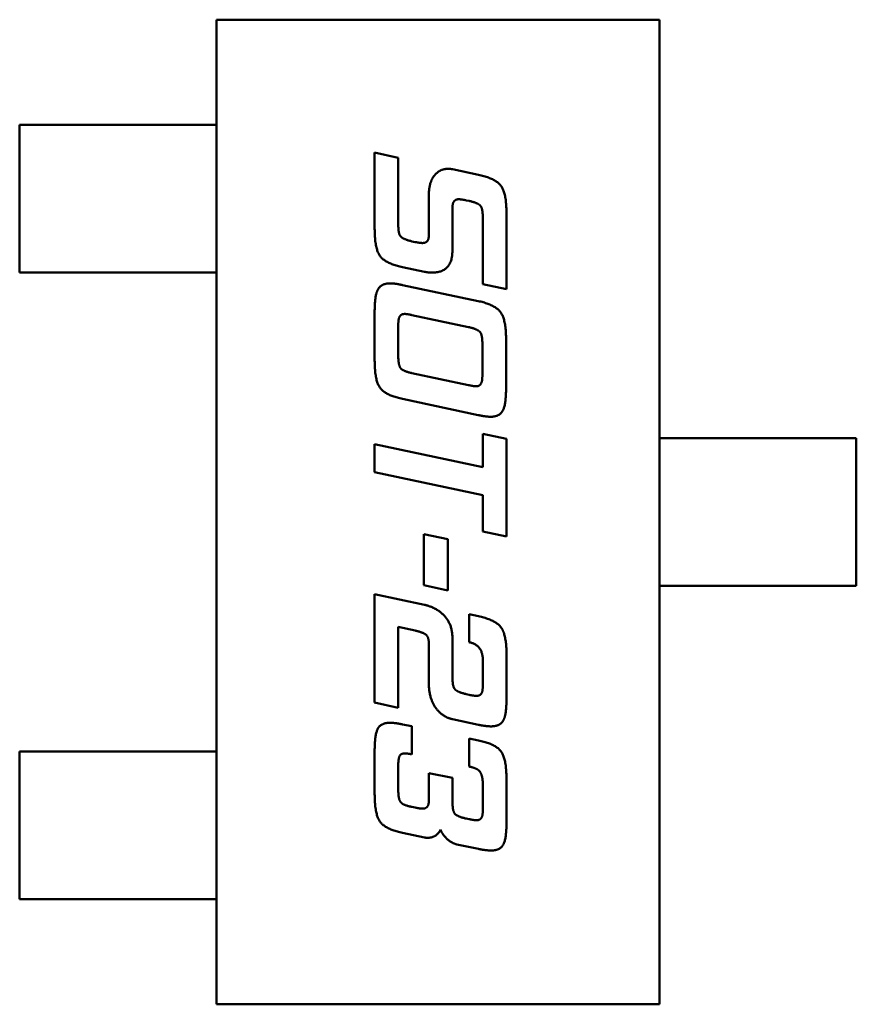
# Model space of a CAD drawing. Units: inches. Extents: x 5 to 215, y 2 to 167.
# Drawn here: x 137 to 137, y 125 to 125 of the extents above; entities that cross this region are included whole.
import ezdxf

# ---------------------------------------------------------------- set-up
doc = ezdxf.new("R2010")
doc.units = ezdxf.units.IN
doc.header["$LTSCALE"] = 10
doc.header["$MEASUREMENT"] = 0
doc.layers.add('Visible (ANSI)', color=7, linetype='Continuous', lineweight=50)

msp = doc.modelspace()

# ---------------------------------------------------------------- linework, layer by layer
at = {"layer": 'Visible (ANSI)'}
for p, q in [((136.68894, 125.45653), (136.74209, 125.45653)), ((136.68894, 125.33842), (136.68894, 125.45653)), ((136.74209, 125.45653), (136.74209, 125.33842)), ((136.66531, 125.44393), (136.6757, 125.44393)), ((136.66531, 125.42621), (136.66531, 125.44393)), ((136.67757, 125.44393), (136.6757, 125.44393)), ((136.68455, 125.44393), (136.67757, 125.44393)), ((136.68455, 125.44393), (136.68642, 125.44393)), ((136.68894, 125.44393), (136.68642, 125.44393)), ((136.70791, 125.44058), (136.71074, 125.43996)), ((136.70791, 125.43146), (136.70791, 125.44058)), ((136.71074, 125.43996), (136.71074, 125.4321)), ((136.71724, 125.43859), (136.72038, 125.43792)), ((136.71441, 125.43067), (136.71441, 125.43546)), ((136.71924, 125.43479), (136.71889, 125.43486)), ((136.71724, 125.43341), (136.71724, 125.42882)), ((136.72373, 125.43331), (136.72373, 125.42419)), ((136.72089, 125.42479), (136.72089, 125.43262)), ((136.71239, 125.42994), (136.71276, 125.42986)), ((136.6757, 125.42621), (136.66531, 125.42621)), ((136.6757, 125.42621), (136.67757, 125.42621)), ((136.68455, 125.42621), (136.67757, 125.42621)), ((136.68642, 125.42621), (136.68455, 125.42621)), ((136.68894, 125.42621), (136.68642, 125.42621)), ((136.71389, 125.42629), (136.71126, 125.42685)), ((136.71126, 125.4247), (136.72033, 125.42278)), ((136.72373, 125.42419), (136.72089, 125.42479)), ((136.70791, 125.41565), (136.70791, 125.4215)), ((136.71919, 125.41965), (136.71239, 125.4211)), ((136.71074, 125.41962), (136.71074, 125.4163)), ((136.72368, 125.41815), (136.72368, 125.4123)), ((136.72084, 125.41415), (136.72084, 125.41748)), ((136.71239, 125.41413), (136.71919, 125.4127)), ((136.72033, 125.4091), (136.71126, 125.41105)), ((136.72089, 125.40685), (136.72373, 125.40626)), ((136.72089, 125.40286), (136.72089, 125.40685)), ((136.72373, 125.40626), (136.72373, 125.39453)), ((136.74209, 125.40633), (136.74463, 125.40633)), ((136.74463, 125.40633), (136.74649, 125.40633)), ((136.75405, 125.40633), (136.74649, 125.40633)), ((136.7559, 125.40633), (136.75405, 125.40633)), ((136.7559, 125.40633), (136.76571, 125.40633)), ((136.76571, 125.40633), (136.76571, 125.38862)), ((136.70791, 125.40563), (136.72089, 125.40286)), ((136.70791, 125.40225), (136.70791, 125.40563)), ((136.72089, 125.39948), (136.70791, 125.40225)), ((136.72089, 125.39513), (136.72089, 125.39948)), ((136.71382, 125.39482), (136.71668, 125.39421)), ((136.71382, 125.38869), (136.71382, 125.39482)), ((136.71668, 125.39421), (136.71668, 125.38807)), ((136.72373, 125.39453), (136.72089, 125.39513)), ((136.71668, 125.38807), (136.71382, 125.38869)), ((136.74209, 125.38862), (136.74463, 125.38862)), ((136.74649, 125.38862), (136.74463, 125.38862)), ((136.75405, 125.38862), (136.74649, 125.38862)), ((136.75405, 125.38862), (136.7559, 125.38862)), ((136.76571, 125.38862), (136.7559, 125.38862)), ((136.70791, 125.38763), (136.71389, 125.38634)), ((136.70791, 125.37461), (136.70791, 125.38763)), ((136.71924, 125.38521), (136.72038, 125.38496)), ((136.71924, 125.38186), (136.71924, 125.38521)), ((136.71074, 125.38369), (136.71074, 125.37399)), ((136.71276, 125.38324), (136.71074, 125.38369)), ((136.71724, 125.38238), (136.71724, 125.37779)), ((136.71441, 125.37696), (136.71441, 125.38174)), ((136.72373, 125.38036), (136.72373, 125.37516)), ((136.72089, 125.37703), (136.72089, 125.37971)), ((136.71889, 125.37564), (136.71924, 125.37554)), ((136.71074, 125.37399), (136.70791, 125.37461)), ((136.71126, 125.372), (136.71239, 125.37177)), ((136.71239, 125.37177), (136.71239, 125.3684)), ((136.72038, 125.37195), (136.71724, 125.37262)), ((136.71924, 125.3703), (136.72038, 125.37007)), ((136.71924, 125.36694), (136.71924, 125.3703)), ((136.6757, 125.36873), (136.66531, 125.36873)), ((136.66531, 125.36873), (136.66531, 125.35102)), ((136.67757, 125.36873), (136.6757, 125.36873)), ((136.68455, 125.36873), (136.67757, 125.36873)), ((136.68455, 125.36873), (136.68642, 125.36873)), ((136.68894, 125.36873), (136.68642, 125.36873)), ((136.70791, 125.36362), (136.70791, 125.36882)), ((136.71074, 125.36694), (136.71074, 125.36425)), ((136.71441, 125.36615), (136.71724, 125.36557)), ((136.71441, 125.36282), (136.71441, 125.36615)), ((136.71724, 125.36557), (136.71724, 125.36287)), ((136.72089, 125.36209), (136.72089, 125.36477)), ((136.72373, 125.36544), (136.72373, 125.36024)), ((136.71239, 125.36209), (136.71276, 125.36202)), ((136.71889, 125.3607), (136.71924, 125.36063)), ((136.71389, 125.35844), (136.71126, 125.35898)), ((136.72038, 125.35705), (136.71776, 125.3576)), ((136.66531, 125.35102), (136.6757, 125.35102)), ((136.6757, 125.35102), (136.67757, 125.35102)), ((136.68455, 125.35102), (136.67757, 125.35102)), ((136.68642, 125.35102), (136.68455, 125.35102)), ((136.68894, 125.35102), (136.68642, 125.35102)), ((136.74209, 125.33842), (136.68894, 125.33842))]:
    msp.add_line(p, q, dxfattribs=at)
for points in [[(136.71441, 125.43546), (136.71441, 125.43711), (136.71516, 125.43794)], [(136.71516, 125.43794), (136.71577, 125.43864), (136.71673, 125.43864)], [(136.71673, 125.43864), (136.71698, 125.43864), (136.71724, 125.43859)], [(136.72038, 125.43792), (136.72247, 125.43747), (136.72373, 125.43565), (136.72373, 125.43331)], [(136.71729, 125.43442), (136.71724, 125.43419), (136.71724, 125.43341)], [(136.71799, 125.43499), (136.71744, 125.43499), (136.71729, 125.43442)], [(136.71889, 125.43486), (136.71828, 125.43499), (136.71799, 125.43499)], [(136.72067, 125.43412), (136.72038, 125.43454), (136.71924, 125.43479)], [(136.72089, 125.43262), (136.72089, 125.43377), (136.72067, 125.43412)], [(136.71074, 125.4321), (136.71074, 125.43094), (136.71096, 125.43062)], [(136.71126, 125.42685), (136.70919, 125.42729), (136.70791, 125.42909), (136.70791, 125.43146)], [(136.71096, 125.43062), (136.71126, 125.43019), (136.71239, 125.42994)], [(136.71276, 125.42986), (136.71338, 125.42974), (136.71367, 125.42974)], [(136.71367, 125.42974), (136.71441, 125.42974), (136.71441, 125.43067)], [(136.71724, 125.42882), (136.71724, 125.42619), (136.71479, 125.42619)], [(136.71479, 125.42619), (136.71434, 125.42619), (136.71389, 125.42629)], [(136.70827, 125.4241), (136.70867, 125.4249), (136.70976, 125.4249)], [(136.70976, 125.4249), (136.71034, 125.4249), (136.71126, 125.4247)], [(136.70791, 125.4215), (136.70791, 125.4234), (136.70827, 125.4241)], [(136.72033, 125.42278), (136.72239, 125.42233), (136.72368, 125.42051), (136.72368, 125.41815)], [(136.71081, 125.42065), (136.71074, 125.42042), (136.71074, 125.41962)], [(136.71151, 125.42123), (136.71094, 125.42123), (136.71081, 125.42065)], [(136.71239, 125.4211), (136.71179, 125.42123), (136.71151, 125.42123)], [(136.72062, 125.41898), (136.72033, 125.4194), (136.71919, 125.41965)], [(136.72084, 125.41748), (136.72084, 125.41864), (136.72062, 125.41898)], [(136.71126, 125.41105), (136.70919, 125.41147), (136.70791, 125.4133), (136.70791, 125.41565)], [(136.71074, 125.4163), (136.71074, 125.41514), (136.71126, 125.41438), (136.71239, 125.41413)], [(136.72008, 125.41255), (136.72062, 125.41255), (136.72077, 125.41312)], [(136.72077, 125.41312), (136.72084, 125.41337), (136.72084, 125.41415)], [(136.71919, 125.4127), (136.71979, 125.41255), (136.72008, 125.41255)], [(136.72368, 125.4123), (136.72368, 125.4104), (136.72291, 125.4089), (136.72183, 125.4089)], [(136.72183, 125.4089), (136.72124, 125.4089), (136.72033, 125.4091)], [(136.71389, 125.38634), (136.71503, 125.38609), (136.71586, 125.38541)], [(136.71586, 125.38541), (136.71724, 125.38429), (136.71724, 125.38238)], [(136.72038, 125.38496), (136.72247, 125.38452), (136.72311, 125.38359)], [(136.72311, 125.38359), (136.72373, 125.38272), (136.72373, 125.38036)], [(136.71441, 125.38174), (136.71441, 125.38247), (136.71372, 125.38304), (136.71276, 125.38324)], [(136.72089, 125.37971), (136.72089, 125.38151), (136.71924, 125.38186)], [(136.71724, 125.37779), (136.71724, 125.37664), (136.71747, 125.37631)], [(136.71534, 125.37384), (136.71441, 125.37506), (136.71441, 125.37696)], [(136.72084, 125.37599), (136.72089, 125.37624), (136.72089, 125.37703)], [(136.71747, 125.37631), (136.71774, 125.37587), (136.71889, 125.37564)], [(136.71924, 125.37554), (136.71986, 125.37542), (136.72016, 125.37542)], [(136.72016, 125.37542), (136.72069, 125.37542), (136.72084, 125.37599)], [(136.72373, 125.37516), (136.72373, 125.37324), (136.72339, 125.37254)], [(136.71724, 125.37262), (136.71614, 125.37286), (136.71534, 125.37384)], [(136.70791, 125.36882), (136.70791, 125.37072), (136.70864, 125.37219), (136.70976, 125.37219)], [(136.70976, 125.37219), (136.71034, 125.37219), (136.71126, 125.372)], [(136.72188, 125.37176), (136.72131, 125.37176), (136.72038, 125.37195)], [(136.72339, 125.37254), (136.72299, 125.37176), (136.72188, 125.37176)], [(136.72038, 125.37007), (136.72247, 125.36963), (136.72373, 125.3678), (136.72373, 125.36544)], [(136.71153, 125.36852), (136.71106, 125.36852), (136.71074, 125.36785), (136.71074, 125.36694)], [(136.71239, 125.3684), (136.71182, 125.36852), (136.71153, 125.36852)], [(136.72051, 125.36637), (136.72018, 125.36675), (136.71924, 125.36694)], [(136.72089, 125.36477), (136.72089, 125.3659), (136.72051, 125.36637)], [(136.71126, 125.35898), (136.70919, 125.35942), (136.70791, 125.36125), (136.70791, 125.36362)], [(136.71074, 125.36425), (136.71074, 125.3631), (136.71126, 125.36233), (136.71239, 125.36209)], [(136.71367, 125.36189), (136.71441, 125.36189), (136.71441, 125.36282)], [(136.71724, 125.36287), (136.71724, 125.36172), (136.71774, 125.36095), (136.71889, 125.3607)], [(136.71276, 125.36202), (136.71338, 125.36189), (136.71367, 125.36189)], [(136.72016, 125.3605), (136.72069, 125.3605), (136.72084, 125.36108)], [(136.72084, 125.36108), (136.72089, 125.3613), (136.72089, 125.36209)], [(136.71924, 125.36063), (136.71986, 125.3605), (136.72016, 125.3605)], [(136.72373, 125.36024), (136.72373, 125.35834), (136.72299, 125.35687), (136.72188, 125.35687)], [(136.71582, 125.35935), (136.71528, 125.35839), (136.71424, 125.35839)], [(136.71776, 125.3576), (136.71714, 125.35775), (136.71604, 125.35878), (136.71582, 125.35935)], [(136.71424, 125.35839), (136.71407, 125.35839), (136.71389, 125.35844)], [(136.72188, 125.35687), (136.72129, 125.35687), (136.72038, 125.35705)]]:
    msp.add_open_spline(points, degree=2, dxfattribs=at)

doc.saveas('drawing.dxf')
